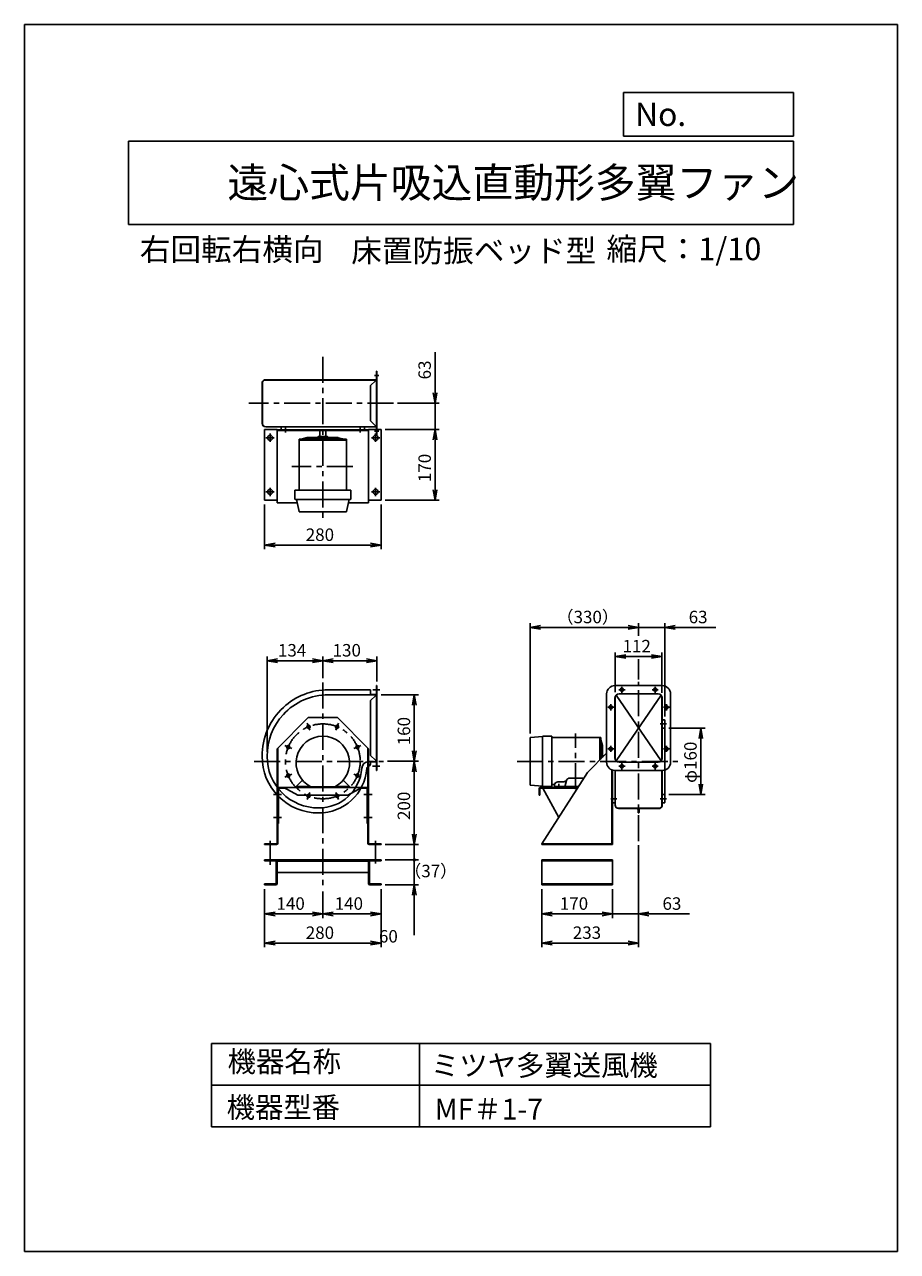
# Model space of a CAD drawing. Extents: x -7824 to -5724, y 7555 to 10505.
import ezdxf

# ---------------------------------------------------------------- set-up
doc = ezdxf.new("R2010")
doc.units = 0
doc.header["$LTSCALE"] = 50
doc.header["$PDSIZE"] = 1
doc.linetypes.add('CENTER', pattern=[2, 1.25, -0.25, 0.25, -0.25])
doc.layers.get('0').update_dxf_attribs({"linetype": 'CONTINUOUS'})
doc.layers.get('DEFPOINTS').update_dxf_attribs({"linetype": 'CONTINUOUS'})
for name, color, linetype in [('4', 7, 'CONTINUOUS'), ('CT', 3, 'CENTER'), ('FUTO', 4, 'CONTINUOUS'), ('HOSO', 7, 'CONTINUOUS'), ('SP', 2, 'CONTINUOUS')]:
    doc.layers.add(name, color=color, linetype=linetype)
doc.styles.get("Standard").update_dxf_attribs({"font": 'simplex.shx', "oblique": 15, "bigfont": 'extfont.shx'})
doc.dimstyles.get("Standard").update_dxf_attribs({"dimtxt": 0.18, "dimasz": 0.18, "dimexe": 0.18, "dimexo": 0.0625, "dimgap": 0.09, "dimtad": 0, "dimtih": 1, "dimtoh": 1, "dimzin": 0, "dimcen": 0.09, "dimazin": 3, "dimtfac": 1, "dimtofl": 0, "dimtmove": 0, "dimatfit": 3})

# ---------------------------------------------------------------- blocks, each defined once
blk = doc.blocks.new('_OPEN')
at = {"color": 0, "linetype": 'BYBLOCK'}
for p, q in [((-1, 0.17), (0, 0)), ((0, 0), (-1, -0.17)), ((0, 0), (-1, 0))]:
    blk.add_line(p, q, dxfattribs=at)
blk = doc.blocks.new('*D7')
at = {"layer": 'DEFPOINTS', "color": 0}
for p in [(-6290.7, 8985.7), (-6402.7, 8890), (-6290.7, 8888.5)]:
    blk.add_point(p, dxfattribs=at)
at = {"layer": 'SP'}
for p, q in [((-6402.7, 8900), (-6402.7, 8995.7)), ((-6377.7, 8985.7), (-6315.7, 8985.7)), ((-6290.7, 8898.5), (-6290.7, 8995.7))]:
    blk.add_line(p, q, dxfattribs=at)
at = {"layer": 'SP', "xscale": 25, "yscale": 25, "zscale": 25, "rotation": 180}
blk.add_blockref('_OPEN', (-6402.7, 8985.7), dxfattribs=at)
at = {"layer": 'SP', "xscale": 25, "yscale": 25, "zscale": 25}
blk.add_blockref('_OPEN', (-6290.7, 8985.7), dxfattribs=at)
at = {"layer": 'SP', "oblique": 15}
blk.add_text('112', height=30, dxfattribs=at).set_placement((-6385.3, 8995.7))
blk = doc.blocks.new('*D6')
at = {"layer": 'DEFPOINTS', "color": 0}
for p in [(-6283.7, 9055.7), (-6346.7, 9025.7), (-6283.7, 8831.7)]:
    blk.add_point(p, dxfattribs=at)
at = {"layer": 'SP'}
for p, q in [((-6346.7, 9035.7), (-6346.7, 9065.7)), ((-6283.7, 8841.7), (-6283.7, 9065.7)), ((-6371.7, 9055.7), (-6396.7, 9055.7)), ((-6346.7, 9055.7), (-6283.7, 9055.7)), ((-6258.7, 9055.7), (-6161.1, 9055.7))]:
    blk.add_line(p, q, dxfattribs=at)
at = {"layer": 'SP', "xscale": 25, "yscale": 25, "zscale": 25}
blk.add_blockref('_OPEN', (-6346.7, 9055.7), dxfattribs=at)
at = {"layer": 'SP', "xscale": 25, "yscale": 25, "zscale": 25, "rotation": 180}
blk.add_blockref('_OPEN', (-6283.7, 9055.7), dxfattribs=at)
at = {"layer": 'SP', "oblique": 15}
blk.add_text('63', height=30, dxfattribs=at).set_placement((-6226.2, 9065.7))
blk = doc.blocks.new('*D5')
at = {"layer": 'DEFPOINTS', "color": 0}
for p in [(-6607.6, 9055.7), (-6346.7, 9025.7), (-6607.6, 8790.2)]:
    blk.add_point(p, dxfattribs=at)
at = {"layer": 'SP'}
for p, q in [((-6607.6, 8800.2), (-6607.6, 9065.7)), ((-6346.7, 9035.7), (-6346.7, 9065.7)), ((-6371.7, 9055.7), (-6582.6, 9055.7))]:
    blk.add_line(p, q, dxfattribs=at)
at = {"layer": 'SP', "xscale": 25, "yscale": 25, "zscale": 25, "rotation": 180}
blk.add_blockref('_OPEN', (-6607.6, 9055.7), dxfattribs=at)
at = {"layer": 'SP', "xscale": 25, "yscale": 25, "zscale": 25}
blk.add_blockref('_OPEN', (-6346.7, 9055.7), dxfattribs=at)
at = {"layer": 'SP', "oblique": 15}
blk.add_text('（330）', height=30, dxfattribs=at).set_placement((-6544.1, 9065.7))
blk = doc.blocks.new('*D3')
at = {"layer": 'DEFPOINTS', "color": 0}
for p in [(-6346.7, 8542.1), (-6579.7, 8436.7), (-6346.7, 8296.7)]:
    blk.add_point(p, dxfattribs=at)
at = {"layer": 'SP'}
for p, q in [((-6346.7, 8532.1), (-6346.7, 8286.7)), ((-6579.7, 8426.7), (-6579.7, 8286.7)), ((-6554.7, 8296.7), (-6371.7, 8296.7))]:
    blk.add_line(p, q, dxfattribs=at)
at = {"layer": 'SP', "xscale": 25, "yscale": 25, "zscale": 25, "rotation": 180}
blk.add_blockref('_OPEN', (-6579.7, 8296.7), dxfattribs=at)
at = {"layer": 'SP', "xscale": 25, "yscale": 25, "zscale": 25}
blk.add_blockref('_OPEN', (-6346.7, 8296.7), dxfattribs=at)
at = {"layer": 'SP', "oblique": 15}
blk.add_text('233', height=30, dxfattribs=at).set_placement((-6505, 8306.7))
blk = doc.blocks.new('*D2')
at = {"layer": 'DEFPOINTS', "color": 0}
for p in [(-6579.7, 8436.7), (-6409.7, 8436.7), (-6579.7, 8366.7)]:
    blk.add_point(p, dxfattribs=at)
at = {"layer": 'SP'}
for p, q in [((-6579.7, 8426.7), (-6579.7, 8356.7)), ((-6409.7, 8426.7), (-6409.7, 8356.7)), ((-6434.7, 8366.7), (-6554.7, 8366.7))]:
    blk.add_line(p, q, dxfattribs=at)
at = {"layer": 'SP', "xscale": 25, "yscale": 25, "zscale": 25, "rotation": 180}
blk.add_blockref('_OPEN', (-6579.7, 8366.7), dxfattribs=at)
at = {"layer": 'SP', "xscale": 25, "yscale": 25, "zscale": 25}
blk.add_blockref('_OPEN', (-6409.7, 8366.7), dxfattribs=at)
at = {"layer": 'SP', "oblique": 15}
blk.add_text('170', height=30, dxfattribs=at).set_placement((-6536.2, 8376.7))
blk = doc.blocks.new('*D4')
at = {"layer": 'DEFPOINTS', "color": 0}
for p in [(-6346.7, 8542.1), (-6409.7, 8436.7), (-6346.7, 8366.7)]:
    blk.add_point(p, dxfattribs=at)
at = {"layer": 'SP'}
for p, q in [((-6346.7, 8532.1), (-6346.7, 8356.7)), ((-6409.7, 8426.7), (-6409.7, 8356.7)), ((-6434.7, 8366.7), (-6459.7, 8366.7)), ((-6409.7, 8366.7), (-6346.7, 8366.7)), ((-6321.7, 8366.7), (-6224.1, 8366.7))]:
    blk.add_line(p, q, dxfattribs=at)
at = {"layer": 'SP', "xscale": 25, "yscale": 25, "zscale": 25}
blk.add_blockref('_OPEN', (-6409.7, 8366.7), dxfattribs=at)
at = {"layer": 'SP', "xscale": 25, "yscale": 25, "zscale": 25, "rotation": 180}
blk.add_blockref('_OPEN', (-6346.7, 8366.7), dxfattribs=at)
at = {"layer": 'SP', "oblique": 15}
blk.add_text('63', height=30, dxfattribs=at).set_placement((-6289.2, 8376.7))
blk = doc.blocks.new('*D1')
at = {"layer": 'DEFPOINTS', "color": 0}
for p in [(-6283.7, 8813.7), (-6283.7, 8653.7), (-6196.9, 8653.7)]:
    blk.add_point(p, dxfattribs=at)
at = {"layer": 'SP'}
for p, q in [((-6273.7, 8813.7), (-6186.9, 8813.7)), ((-6196.9, 8788.7), (-6196.9, 8678.7)), ((-6273.7, 8653.7), (-6186.9, 8653.7))]:
    blk.add_line(p, q, dxfattribs=at)
at = {"layer": 'SP', "xscale": 25, "yscale": 25, "zscale": 25}
for p, rotation in [((-6196.9, 8813.7), 90), ((-6196.9, 8653.7), 270)]:
    blk.add_blockref('_OPEN', p, dxfattribs=dict(at, rotation=rotation))
at = {"layer": 'SP', "oblique": 15}
blk.add_text('φ160', height=30, rotation=90, dxfattribs=at).set_placement((-6206.9, 8681.8))
blk = doc.blocks.new('*D8')
at = {"layer": 'DEFPOINTS', "color": 0}
for p in [(-6966.3, 9531.5), (-6966.3, 9361.5), (-6836.4, 9361.5)]:
    blk.add_point(p, dxfattribs=at)
at = {"layer": 'SP'}
for p, q in [((-6956.3, 9531.5), (-6826.4, 9531.5)), ((-6836.4, 9506.5), (-6836.4, 9386.5)), ((-6956.3, 9361.5), (-6826.4, 9361.5))]:
    blk.add_line(p, q, dxfattribs=at)
at = {"layer": 'SP', "xscale": 25, "yscale": 25, "zscale": 25}
for p, rotation in [((-6836.4, 9531.5), 90), ((-6836.4, 9361.5), 270)]:
    blk.add_blockref('_OPEN', p, dxfattribs=dict(at, rotation=rotation))
at = {"layer": 'SP', "oblique": 15}
blk.add_text('170', height=30, rotation=90, dxfattribs=at).set_placement((-6846.4, 9405))
blk = doc.blocks.new('*D9')
at = {"layer": 'DEFPOINTS', "color": 0}
for p in [(-6936.6, 9594.5), (-6836.4, 9594.5), (-6966.3, 9531.5)]:
    blk.add_point(p, dxfattribs=at)
at = {"layer": 'SP'}
for p, q in [((-6836.4, 9619.5), (-6836.4, 9717.1)), ((-6926.6, 9594.5), (-6826.4, 9594.5)), ((-6836.4, 9531.5), (-6836.4, 9594.5)), ((-6956.3, 9531.5), (-6826.4, 9531.5)), ((-6836.4, 9506.5), (-6836.4, 9481.5))]:
    blk.add_line(p, q, dxfattribs=at)
at = {"layer": 'SP', "xscale": 25, "yscale": 25, "zscale": 25}
for p, rotation in [((-6836.4, 9594.5), 270), ((-6836.4, 9531.5), 90)]:
    blk.add_blockref('_OPEN', p, dxfattribs=dict(at, rotation=rotation))
at = {"layer": 'SP', "oblique": 15}
blk.add_text('63', height=30, rotation=90, dxfattribs=at).set_placement((-6846.4, 9652))
blk = doc.blocks.new('*D10')
at = {"layer": 'DEFPOINTS', "color": 0}
for p in [(-7246.3, 9361.5), (-6966.3, 9361.5), (-6966.3, 9253.6)]:
    blk.add_point(p, dxfattribs=at)
at = {"layer": 'SP'}
for p, q in [((-7246.3, 9351.5), (-7246.3, 9243.6)), ((-6966.3, 9351.5), (-6966.3, 9243.6)), ((-7221.3, 9253.6), (-6991.3, 9253.6))]:
    blk.add_line(p, q, dxfattribs=at)
at = {"layer": 'SP', "xscale": 25, "yscale": 25, "zscale": 25, "rotation": 180}
blk.add_blockref('_OPEN', (-7246.3, 9253.6), dxfattribs=at)
at = {"layer": 'SP', "xscale": 25, "yscale": 25, "zscale": 25}
blk.add_blockref('_OPEN', (-6966.3, 9253.6), dxfattribs=at)
at = {"layer": 'SP', "oblique": 15}
blk.add_text('280', height=30, dxfattribs=at).set_placement((-7147.4, 9263.6))
blk = doc.blocks.new('*D14')
at = {"layer": 'DEFPOINTS', "color": 0}
for p in [(-6960.5, 8733.7), (-6886.3, 8733.7), (-6966.3, 8533.7)]:
    blk.add_point(p, dxfattribs=at)
at = {"layer": 'SP'}
for p, q in [((-6950.5, 8733.7), (-6876.3, 8733.7)), ((-6886.3, 8558.7), (-6886.3, 8708.7)), ((-6956.3, 8533.7), (-6876.3, 8533.7))]:
    blk.add_line(p, q, dxfattribs=at)
at = {"layer": 'SP', "xscale": 25, "yscale": 25, "zscale": 25}
for p, rotation in [((-6886.3, 8733.7), 90), ((-6886.3, 8533.7), 270)]:
    blk.add_blockref('_OPEN', p, dxfattribs=dict(at, rotation=rotation))
at = {"layer": 'SP', "oblique": 15}
blk.add_text('200', height=30, rotation=90, dxfattribs=at).set_placement((-6896.3, 8592.6))
blk = doc.blocks.new('*D15')
at = {"layer": 'DEFPOINTS', "color": 0}
for p in [(-6976.3, 8893.7), (-6886.3, 8893.7), (-6960.5, 8733.7)]:
    blk.add_point(p, dxfattribs=at)
at = {"layer": 'SP'}
for p, q in [((-6966.3, 8893.7), (-6876.3, 8893.7)), ((-6886.3, 8758.7), (-6886.3, 8868.7)), ((-6950.5, 8733.7), (-6876.3, 8733.7))]:
    blk.add_line(p, q, dxfattribs=at)
at = {"layer": 'SP', "xscale": 25, "yscale": 25, "zscale": 25}
for p, rotation in [((-6886.3, 8893.7), 90), ((-6886.3, 8733.7), 270)]:
    blk.add_blockref('_OPEN', p, dxfattribs=dict(at, rotation=rotation))
at = {"layer": 'SP', "oblique": 15}
blk.add_text('160', height=30, rotation=90, dxfattribs=at).set_placement((-6896.3, 8772.2))
blk = doc.blocks.new('*D13')
at = {"layer": 'DEFPOINTS', "color": 0}
for p in [(-7246.3, 8436.7), (-7106.3, 8430.5), (-7246.3, 8366.7)]:
    blk.add_point(p, dxfattribs=at)
at = {"layer": 'SP'}
for p, q in [((-7246.3, 8426.7), (-7246.3, 8356.7)), ((-7106.3, 8420.5), (-7106.3, 8356.7)), ((-7131.3, 8366.7), (-7221.3, 8366.7))]:
    blk.add_line(p, q, dxfattribs=at)
at = {"layer": 'SP', "xscale": 25, "yscale": 25, "zscale": 25, "rotation": 180}
blk.add_blockref('_OPEN', (-7246.3, 8366.7), dxfattribs=at)
at = {"layer": 'SP', "xscale": 25, "yscale": 25, "zscale": 25}
blk.add_blockref('_OPEN', (-7106.3, 8366.7), dxfattribs=at)
at = {"layer": 'SP', "oblique": 15}
blk.add_text('140', height=30, dxfattribs=at).set_placement((-7217.8, 8376.7))
blk = doc.blocks.new('*D12')
at = {"layer": 'DEFPOINTS', "color": 0}
for p in [(-7246.3, 8436.7), (-6966.3, 8436.7), (-7246.3, 8296.7)]:
    blk.add_point(p, dxfattribs=at)
at = {"layer": 'SP'}
for p, q in [((-7246.3, 8426.7), (-7246.3, 8286.7)), ((-6966.3, 8426.7), (-6966.3, 8286.7)), ((-6991.3, 8296.7), (-7221.3, 8296.7))]:
    blk.add_line(p, q, dxfattribs=at)
at = {"layer": 'SP', "xscale": 25, "yscale": 25, "zscale": 25, "rotation": 180}
blk.add_blockref('_OPEN', (-7246.3, 8296.7), dxfattribs=at)
at = {"layer": 'SP', "xscale": 25, "yscale": 25, "zscale": 25}
blk.add_blockref('_OPEN', (-6966.3, 8296.7), dxfattribs=at)
at = {"layer": 'SP', "oblique": 15}
blk.add_text('280', height=30, dxfattribs=at).set_placement((-7147.4, 8306.7))
blk = doc.blocks.new('*D11')
at = {"layer": 'DEFPOINTS', "color": 0}
for p in [(-7106.3, 8430.5), (-6966.3, 8436.7), (-6966.3, 8366.7)]:
    blk.add_point(p, dxfattribs=at)
at = {"layer": 'SP'}
for p, q in [((-7106.3, 8420.5), (-7106.3, 8356.7)), ((-6966.3, 8426.7), (-6966.3, 8356.7)), ((-7081.3, 8366.7), (-6991.3, 8366.7))]:
    blk.add_line(p, q, dxfattribs=at)
at = {"layer": 'SP', "xscale": 25, "yscale": 25, "zscale": 25, "rotation": 180}
blk.add_blockref('_OPEN', (-7106.3, 8366.7), dxfattribs=at)
at = {"layer": 'SP', "xscale": 25, "yscale": 25, "zscale": 25}
blk.add_blockref('_OPEN', (-6966.3, 8366.7), dxfattribs=at)
at = {"layer": 'SP', "oblique": 15}
blk.add_text('140', height=30, dxfattribs=at).set_placement((-7077.8, 8376.7))
blk = doc.blocks.new('*D16')
at = {"layer": 'DEFPOINTS', "color": 0}
for p in [(-6976.3, 8975.7), (-7106.3, 8923.6), (-6976.3, 8915.7)]:
    blk.add_point(p, dxfattribs=at)
at = {"layer": 'SP'}
for p, q in [((-7106.3, 8933.6), (-7106.3, 8985.7)), ((-7081.3, 8975.7), (-7001.3, 8975.7)), ((-6976.3, 8925.7), (-6976.3, 8985.7))]:
    blk.add_line(p, q, dxfattribs=at)
at = {"layer": 'SP', "xscale": 25, "yscale": 25, "zscale": 25, "rotation": 180}
blk.add_blockref('_OPEN', (-7106.3, 8975.7), dxfattribs=at)
at = {"layer": 'SP', "xscale": 25, "yscale": 25, "zscale": 25}
blk.add_blockref('_OPEN', (-6976.3, 8975.7), dxfattribs=at)
at = {"layer": 'SP', "oblique": 15}
blk.add_text('130', height=30, dxfattribs=at).set_placement((-7082.8, 8985.7))
blk = doc.blocks.new('*D17')
at = {"layer": 'DEFPOINTS', "color": 0}
for p in [(-7240.3, 8975.7), (-7106.3, 8923.6), (-7240.3, 8746.7)]:
    blk.add_point(p, dxfattribs=at)
at = {"layer": 'SP'}
for p, q in [((-7240.3, 8756.7), (-7240.3, 8985.7)), ((-7131.3, 8975.7), (-7215.3, 8975.7)), ((-7106.3, 8933.6), (-7106.3, 8985.7))]:
    blk.add_line(p, q, dxfattribs=at)
at = {"layer": 'SP', "xscale": 25, "yscale": 25, "zscale": 25, "rotation": 180}
blk.add_blockref('_OPEN', (-7240.3, 8975.7), dxfattribs=at)
at = {"layer": 'SP', "xscale": 25, "yscale": 25, "zscale": 25}
blk.add_blockref('_OPEN', (-7106.3, 8975.7), dxfattribs=at)
at = {"layer": 'SP', "oblique": 15}
blk.add_text('134', height=30, dxfattribs=at).set_placement((-7214.3, 8985.7))
blk = doc.blocks.new('*D18')
at = {"layer": 'DEFPOINTS', "color": 0}
for p in [(-6966.3, 8533.7), (-6966.3, 8496.7), (-6886.3, 8496.7)]:
    blk.add_point(p, dxfattribs=at)
at = {"layer": 'SP'}
for p, q in [((-6956.3, 8533.7), (-6876.3, 8533.7)), ((-6886.3, 8533.7), (-6886.3, 8496.7)), ((-6956.3, 8496.7), (-6876.3, 8496.7))]:
    blk.add_line(p, q, dxfattribs=at)
blk.add_text('（37）', height=30).set_placement((-6910.4, 8454.9))
blk = doc.blocks.new('_NONE')
blk = doc.blocks.new('_DOT')
at = {"color": 0, "linetype": 'BYBLOCK'}
blk.add_line((0, 0), (-1, 0), dxfattribs=at)
at = {"color": 0, "linetype": 'BYBLOCK', "const_width": 0.167}
blk.add_lwpolyline([(-0.08, 0, 1), (0.08, 0, 1)], format="xyb", close=True, dxfattribs=at)
blk = doc.blocks.new('*D19')
at = {"layer": 'DEFPOINTS', "color": 0}
for p in [(-6966.3, 8496.7), (-6966.3, 8436.7), (-6886.3, 8436.7)]:
    blk.add_point(p, dxfattribs=at)
at = {"layer": 'SP'}
for p, q in [((-6886.3, 8521.7), (-6886.3, 8546.7)), ((-6956.3, 8496.7), (-6876.3, 8496.7)), ((-6886.3, 8496.7), (-6886.3, 8436.7)), ((-6956.3, 8436.7), (-6876.3, 8436.7)), ((-6886.3, 8411.7), (-6886.3, 8315.6))]:
    blk.add_line(p, q, dxfattribs=at)
at = {"layer": 'SP', "xscale": 25, "yscale": 25, "zscale": 25}
for name, p, rotation in [('_DOT', (-6886.3, 8496.7), 270), ('_OPEN', (-6886.3, 8436.7), 90)]:
    blk.add_blockref(name, p, dxfattribs=dict(at, rotation=rotation))
blk.add_text('60', height=30).set_placement((-6971.3, 8298))

msp = doc.modelspace()

# ---------------------------------------------------------------- linework, layer by layer
at = {"layer": '4'}
for p, q in [((-7823.922, 10505.219), (-5723.922, 10505.219)), ((-7823.922, 7555.219), (-7823.922, 10505.219)), ((-5723.922, 10505.219), (-5723.922, 7555.219)), ((-5723.922, 10505.219), (-5723.922, 10505.219)), ((-6383.304, 10341.871), (-5973.922, 10341.871)), ((-6383.304, 10236.483), (-6383.304, 10341.871)), ((-5973.922, 10341.871), (-5973.922, 10236.483)), ((-7573.922, 10224.628), (-5973.922, 10224.628)), ((-7573.922, 10224.628), (-7573.922, 10024.628)), ((-5973.922, 10236.483), (-6383.304, 10236.483)), ((-5973.922, 10224.628), (-5973.922, 10024.628)), ((-7573.922, 10024.628), (-5973.922, 10024.628)), ((-7373.922, 8055.219), (-6173.922, 8055.219)), ((-7373.922, 8055.219), (-7373.922, 7855.219)), ((-6873.922, 8055.219), (-6873.922, 7855.219)), ((-6173.922, 8055.219), (-6173.922, 7855.219)), ((-7373.922, 7955.219), (-6173.922, 7955.219)), ((-7373.922, 7855.219), (-6173.922, 7855.219)), ((-5723.922, 7555.219), (-7823.922, 7555.219))]:
    msp.add_line(p, q, dxfattribs=at)
at = {"layer": 'CT'}
for p, q in [((-7106.314, 9706.533), (-7106.314, 9317.615)), ((-6971.811, 9661.541), (-6981.818, 9661.541)), ((-6936.642, 9594.541), (-7284.123, 9594.541)), ((-7196.314, 9524.358), (-7196.314, 9535.331)), ((-7016.314, 9524.358), (-7016.314, 9535.331)), ((-7223.314, 9511.541), (-7243.314, 9511.541)), ((-7233.314, 9521.541), (-7233.314, 9501.541)), ((-6989.314, 9511.541), (-6969.314, 9511.541)), ((-6971.811, 9527.541), (-6981.818, 9527.541)), ((-6979.314, 9521.541), (-6979.314, 9501.541)), ((-7033.971, 9442.541), (-7181.09, 9442.541)), ((-7223.314, 9381.541), (-7243.314, 9381.541)), ((-7233.314, 9391.541), (-7233.314, 9371.541)), ((-6989.314, 9381.541), (-6969.314, 9381.541)), ((-6979.314, 9391.541), (-6979.314, 9371.541)), ((-7106.314, 8923.593), (-7106.314, 8430.477)), ((-6386.673, 8898.295), (-6386.673, 8913.058)), ((-6346.673, 8542.088), (-6346.673, 8924.909)), ((-6306.673, 8898.295), (-6306.673, 8913.058)), ((-6969.129, 8905.676), (-6985.69, 8905.676)), ((-6394.054, 8905.676), (-6379.292, 8905.676)), ((-6299.292, 8905.676), (-6314.054, 8905.676)), ((-6421.054, 8863.676), (-6406.292, 8863.676)), ((-6413.673, 8871.058), (-6413.673, 8856.295)), ((-6272.292, 8863.676), (-6287.054, 8863.676)), ((-6279.673, 8871.058), (-6279.673, 8856.295)), ((-7144.2, 8825.14), (-7137.311, 8808.51)), ((-7068.428, 8825.14), (-7075.317, 8808.51)), ((-6294.4, 8823.676), (-6279.894, 8823.676)), ((-6498.673, 8666.472), (-6498.673, 8800.881)), ((-6290.673, 8813.676), (-6290.073, 8813.676)), ((-7197.778, 8771.562), (-7181.148, 8764.674)), ((-7014.85, 8771.562), (-7031.48, 8764.674)), ((-6421.054, 8763.676), (-6406.292, 8763.676)), ((-6413.673, 8771.058), (-6413.673, 8756.295)), ((-6272.292, 8763.676), (-6287.054, 8763.676)), ((-6279.673, 8771.058), (-6279.673, 8756.295)), ((-7271.569, 8733.676), (-6960.468, 8733.676)), ((-6638.975, 8733.676), (-6252.475, 8733.676)), ((-7197.778, 8695.791), (-7181.148, 8702.679)), ((-7014.85, 8695.791), (-7031.48, 8702.679)), ((-6969.129, 8721.676), (-6986.998, 8721.676)), ((-6394.054, 8721.676), (-6379.292, 8721.676)), ((-6386.673, 8729.058), (-6386.673, 8714.295)), ((-6299.292, 8721.676), (-6314.054, 8721.676)), ((-6306.673, 8729.058), (-6306.673, 8714.295)), ((-6538.62, 8679.408), (-6538.62, 8667.545)), ((-7205.48, 8653.876), (-7224.954, 8653.876)), ((-7144.2, 8642.212), (-7137.311, 8658.842)), ((-7068.428, 8642.212), (-7075.317, 8658.842)), ((-6988.006, 8653.876), (-7007.48, 8653.876)), ((-6398.946, 8643.676), (-6413.452, 8643.676)), ((-6294.4, 8643.676), (-6279.894, 8643.676)), ((-6290.673, 8653.676), (-6290.073, 8653.676)), ((-6290.673, 8653.676), (-6290.073, 8653.676)), ((-7205.48, 8598.876), (-7224.954, 8598.876)), ((-6988.006, 8598.876), (-7007.48, 8598.876)), ((-7233.314, 8485.179), (-7233.314, 8542.7)), ((-6979.314, 8488.321), (-6979.314, 8542.7))]:
    msp.add_line(p, q, dxfattribs=at)
msp.add_circle((-7106.314, 8733.676), 90, dxfattribs=at)
at = {"layer": 'DEFPOINTS'}
msp.add_point((-6289.673, 8915.676), dxfattribs=at)
at = {"layer": 'FUTO'}
for p, q in [((-7246.644, 9650.883), (-6977.314, 9650.883)), ((-7246.537, 9650.283), (-6977.314, 9650.283)), ((-6979.728, 9648.541), (-6991.314, 9636.955)), ((-6979.728, 9648.541), (-6979.728, 9650.541)), ((-6977.314, 9671.541), (-6977.314, 9517.541)), ((-6976.314, 9671.541), (-6977.314, 9671.541)), ((-6976.314, 9671.541), (-6976.314, 9517.541)), ((-7252.31, 9546.283), (-7252.31, 9642.799)), ((-7251.71, 9546.283), (-7251.71, 9642.799)), ((-6991.314, 9552.127), (-6991.314, 9636.955)), ((-7246.314, 9531.541), (-7246.314, 9361.541)), ((-7246.314, 9531.541), (-7216.314, 9531.541)), ((-7243.71, 9538.283), (-6977.314, 9538.283)), ((-7243.71, 9537.683), (-6977.314, 9537.683)), ((-7216.314, 9355.541), (-7216.314, 9531.541)), ((-6996.314, 9530.941), (-7216.314, 9530.941)), ((-7216.314, 9530.941), (-7216.314, 9529.341)), ((-6996.314, 9529.341), (-7216.314, 9529.341)), ((-7206.314, 9532.941), (-7206.314, 9537.941)), ((-7113.814, 9529.341), (-7113.814, 9515.08)), ((-7098.814, 9529.341), (-7098.814, 9515.08)), ((-7006.314, 9532.941), (-7006.314, 9537.941)), ((-6966.314, 9531.541), (-6996.314, 9531.541)), ((-6996.314, 9355.541), (-6996.314, 9531.541)), ((-6996.314, 9530.941), (-6996.314, 9529.341)), ((-6979.728, 9540.541), (-6991.314, 9552.127)), ((-6979.728, 9540.541), (-6979.728, 9538.541)), ((-6966.314, 9531.541), (-6966.314, 9361.541)), ((-7162.914, 9508.424), (-7162.914, 9497.004)), ((-7049.714, 9508.38), (-7162.914, 9508.38)), ((-7162.914, 9508.38), (-7162.914, 9385.594)), ((-7049.714, 9506.08), (-7162.914, 9506.08)), ((-7144.031, 9511.91), (-7158.8, 9508.407)), ((-7070.105, 9512.08), (-7142.577, 9512.08)), ((-7118.691, 9513.704), (-7120.021, 9512.373)), ((-7115.367, 9515.08), (-7097.261, 9515.08)), ((-7093.937, 9513.704), (-7092.607, 9512.373)), ((-7068.547, 9511.885), (-7054.936, 9508.411)), ((-7049.714, 9508.38), (-7049.714, 9385.594)), ((-6976.314, 9517.541), (-6977.314, 9517.541)), ((-7173.814, 9385.594), (-7173.814, 9364.594)), ((-7038.814, 9385.594), (-7173.814, 9385.594)), ((-7038.814, 9385.594), (-7038.814, 9364.594)), ((-7216.314, 9361.541), (-7246.314, 9361.541)), ((-7167.806, 9355.541), (-7216.314, 9355.541)), ((-7172.814, 9363.594), (-7039.814, 9363.594)), ((-7169.417, 9363.594), (-7163.578, 9334.398)), ((-7043.211, 9363.594), (-7049.05, 9334.398)), ((-6996.314, 9355.541), (-7044.822, 9355.541)), ((-6996.314, 9361.541), (-6966.314, 9361.541)), ((-7162.597, 9333.594), (-7050.031, 9333.594)), ((-6977.314, 8915.676), (-6977.314, 8896.676)), ((-6976.314, 8915.676), (-6977.314, 8915.676)), ((-6976.314, 8915.676), (-6976.314, 8711.676)), ((-6403.673, 8915.676), (-6289.673, 8915.676)), ((-6991.314, 8905.676), (-7093.314, 8905.676)), ((-6976.314, 8893.676), (-7093.314, 8893.676)), ((-6991.314, 8905.676), (-6991.314, 8893.676)), ((-6979.314, 8894.676), (-6991.314, 8894.676)), ((-6979.728, 8891.262), (-6991.314, 8879.676)), ((-6991.314, 8879.676), (-6991.314, 8747.676)), ((-6977.314, 8896.676), (-6977.314, 8711.676)), ((-6423.673, 8895.676), (-6423.673, 8731.676)), ((-6403.673, 8885.676), (-6403.673, 8741.676)), ((-6403.273, 8738.876), (-6403.273, 8888.476)), ((-6402.673, 8737.317), (-6402.673, 8890.035)), ((-6393.673, 8895.676), (-6299.673, 8895.676)), ((-6290.673, 8737.317), (-6290.673, 8890.035)), ((-6290.073, 8738.876), (-6290.073, 8888.476)), ((-6289.673, 8885.676), (-6289.673, 8741.676)), ((-6269.673, 8895.676), (-6269.673, 8731.676)), ((-7216.314, 8763.676), (-7141.314, 8838.676)), ((-7071.314, 8838.676), (-7141.314, 8838.676)), ((-6996.314, 8763.676), (-7071.314, 8838.676)), ((-6290.073, 8833.676), (-6285.673, 8833.676)), ((-6283.673, 8831.676), (-6283.673, 8713.289)), ((-6577.62, 8793.176), (-6606.686, 8791.238)), ((-6577.62, 8793.176), (-6577.62, 8674.176)), ((-6555.62, 8794.176), (-6576.62, 8794.176)), ((-6555.62, 8673.176), (-6555.62, 8794.176)), ((-6290.673, 8813.676), (-6290.073, 8813.676)), ((-6290.673, 8813.676), (-6290.073, 8813.676)), ((-6290.673, 8813.676), (-6290.073, 8813.676)), ((-6290.073, 8813.676), (-6283.673, 8813.676)), ((-7216.314, 8536.214), (-7216.314, 8763.676)), ((-7214.714, 8536.676), (-7214.714, 8765.276)), ((-6997.914, 8536.876), (-6997.914, 8765.276)), ((-6996.314, 8536.276), (-6996.314, 8763.676)), ((-6607.62, 8790.24), (-6607.62, 8677.112)), ((-6437.32, 8790.776), (-6555.62, 8790.776)), ((-6439.62, 8790.776), (-6439.62, 8736.929)), ((-6437.32, 8790.776), (-6437.32, 8739.229)), ((-6433.815, 8771.943), (-6437.289, 8785.554)), ((-6433.62, 8770.385), (-6433.62, 8742.929)), ((-6979.728, 8736.09), (-6991.314, 8747.676)), ((-6991.314, 8733.676), (-6991.314, 8730.222)), ((-6979.314, 8732.676), (-6991.314, 8732.676)), ((-6469.673, 8706.876), (-6423.563, 8752.986)), ((-6431.996, 8746.553), (-6433.327, 8747.883)), ((-6976.314, 8711.676), (-6977.314, 8711.676)), ((-6579.673, 8535.276), (-6469.673, 8706.876)), ((-6411.273, 8713.222), (-6411.273, 8533.676)), ((-6409.673, 8712.632), (-6409.673, 8533.676)), ((-6409.673, 8712.597), (-6409.673, 8634.335)), ((-6403.673, 8711.676), (-6289.673, 8711.676)), ((-6403.273, 8628.681), (-6403.273, 8711.676)), ((-6402.673, 8628.681), (-6402.673, 8711.676)), ((-6393.673, 8731.676), (-6299.673, 8731.676)), ((-6290.673, 8625.854), (-6290.673, 8711.676)), ((-6290.073, 8625.747), (-6290.073, 8711.676)), ((-6283.673, 8713.289), (-6283.673, 8634.335)), ((-7155.899, 8687.391), (-7170.314, 8672.976)), ((-7056.968, 8687.63), (-7042.314, 8672.976)), ((-6577.62, 8674.176), (-6606.686, 8676.114)), ((-6555.62, 8673.176), (-6576.62, 8673.176)), ((-6548.62, 8677.576), (-6555.62, 8677.576)), ((-6548.62, 8671.176), (-6548.62, 8676.471)), ((-6548.62, 8673.476), (-6525.964, 8673.476)), ((-6526.788, 8684.471), (-6540.62, 8684.471)), ((-6520.132, 8687.471), (-6523.053, 8675.751)), ((-6521.595, 8673.476), (-6491.083, 8673.476)), ((-6484.871, 8693.536), (-6512.369, 8693.536)), ((-7214.714, 8584.876), (-7214.714, 8668.476)), ((-7213.114, 8583.876), (-7213.114, 8667.476)), ((-7001.114, 8670.676), (-7211.514, 8670.676)), ((-7197.153, 8669.076), (-7211.514, 8669.076)), ((-7200.09, 8670.676), (-7166.314, 8652.276)), ((-7170.314, 8672.976), (-7141.45, 8672.976)), ((-7170.314, 8672.976), (-7170.314, 8670.676)), ((-7140.314, 8670.676), (-7170.314, 8670.676)), ((-7166.314, 8652.276), (-7046.314, 8652.276)), ((-7140.314, 8671.232), (-7140.314, 8670.676)), ((-7135.312, 8672.676), (-7077.413, 8672.676)), ((-7072.314, 8671.252), (-7072.314, 8670.676)), ((-7072.314, 8670.676), (-7042.314, 8670.676)), ((-7071.501, 8672.976), (-7042.578, 8672.976)), ((-7012.538, 8670.676), (-7046.314, 8652.276)), ((-7042.314, 8672.976), (-7042.314, 8670.676)), ((-7001.114, 8669.076), (-7015.475, 8669.076)), ((-6999.514, 8583.876), (-6999.514, 8667.476)), ((-6997.914, 8583.876), (-6997.914, 8667.476)), ((-6585.673, 8652.276), (-6585.673, 8667.476)), ((-6585.673, 8652.276), (-6584.073, 8652.276)), ((-6584.073, 8652.276), (-6584.073, 8667.476)), ((-6582.473, 8670.676), (-6492.878, 8670.676)), ((-6582.473, 8669.076), (-6493.904, 8669.076)), ((-6538.872, 8598.926), (-6577.087, 8669.076)), ((-6548.62, 8671.176), (-6525.964, 8671.176)), ((-6290.673, 8653.676), (-6290.073, 8653.676)), ((-6290.673, 8653.676), (-6290.073, 8653.676)), ((-6290.073, 8653.676), (-6283.673, 8653.676)), ((-6403.273, 8633.676), (-6408.189, 8633.676)), ((-6394.673, 8620.681), (-6298.157, 8620.681)), ((-6394.673, 8620.081), (-6298.157, 8620.081)), ((-6347.873, 8617.681), (-6347.873, 8610.881)), ((-6345.473, 8617.681), (-6345.473, 8610.881)), ((-6290.073, 8633.676), (-6285.157, 8633.676)), ((-7214.714, 8583.876), (-7213.114, 8583.876)), ((-6997.914, 8583.876), (-6999.514, 8583.876)), ((-7217.314, 8535.276), (-7246.314, 8535.276)), ((-7246.314, 8533.676), (-7246.314, 8535.276)), ((-7217.914, 8533.676), (-7246.314, 8533.676)), ((-6995.314, 8535.276), (-6966.314, 8535.276)), ((-6994.714, 8533.676), (-6966.314, 8533.676)), ((-6966.314, 8533.676), (-6966.314, 8535.276)), ((-6411.273, 8535.276), (-6579.673, 8535.276)), ((-6579.673, 8533.676), (-6579.673, 8535.276)), ((-6409.673, 8533.676), (-6579.673, 8533.676)), ((-7219.514, 8496.676), (-7246.314, 8496.676)), ((-7246.314, 8496.676), (-7246.314, 8494.376)), ((-7219.514, 8496.676), (-6993.114, 8496.676)), ((-6993.114, 8496.676), (-6966.314, 8496.676)), ((-6966.314, 8496.676), (-6966.314, 8494.376)), ((-6409.673, 8496.676), (-6579.673, 8496.676)), ((-6579.673, 8496.676), (-6579.673, 8436.676)), ((-6409.673, 8496.676), (-6409.673, 8436.676)), ((-7219.614, 8494.376), (-7246.314, 8494.376)), ((-7218.614, 8493.376), (-7218.614, 8439.976)), ((-7216.32, 8493.676), (-6996.308, 8493.676)), ((-7216.314, 8493.476), (-7216.314, 8439.876)), ((-7216.314, 8466.676), (-6996.314, 8466.676)), ((-6996.314, 8493.476), (-6996.314, 8439.876)), ((-6994.014, 8493.376), (-6994.014, 8439.976)), ((-6993.014, 8494.376), (-6966.314, 8494.376)), ((-6409.673, 8494.376), (-6579.673, 8494.376)), ((-7219.614, 8438.976), (-7246.314, 8438.976)), ((-7246.314, 8438.976), (-7246.314, 8436.676)), ((-6993.014, 8438.976), (-6966.314, 8438.976)), ((-6966.314, 8438.976), (-6966.314, 8436.676)), ((-6409.673, 8438.976), (-6579.673, 8438.976)), ((-7219.514, 8436.676), (-7246.314, 8436.676)), ((-6993.114, 8436.676), (-6966.314, 8436.676)), ((-6409.673, 8436.676), (-6579.673, 8436.676))]:
    msp.add_line(p, q, dxfattribs=at)
for centre, radius in [((-7233.314, 9511.541), 6), ((-6979.314, 9511.541), 6), ((-7233.314, 9381.541), 6), ((-6979.314, 9381.541), 6), ((-6386.673, 8905.676), 4), ((-6306.673, 8905.676), 4), ((-6413.673, 8863.676), 4), ((-6279.673, 8863.676), 4), ((-7140.756, 8816.825), 4), ((-7071.873, 8816.825), 4), ((-7189.463, 8768.118), 4), ((-7023.165, 8768.118), 4), ((-6413.673, 8763.676), 4), ((-6279.673, 8763.676), 4), ((-7189.463, 8699.235), 4), ((-7023.165, 8699.235), 4), ((-6386.673, 8721.676), 4), ((-6306.673, 8721.676), 4), ((-7140.756, 8650.527), 4), ((-7071.873, 8650.527), 4)]:
    msp.add_circle(centre, radius, dxfattribs=at)
for centre, radius, start, end in [((-7243.71, 9642.799), 8.6, 109.950404, 180), ((-7243.71, 9642.799), 8, 110.692961, 180), ((-7243.71, 9546.283), 8.6, 180, 270), ((-7243.71, 9546.283), 8, 180, 270), ((-7204.314, 9532.941), 2, 180, 270), ((-7008.314, 9532.941), 2, 270, 360), ((-7159.031, 9509.382), 1.001, 270.0035, 283.3297), ((-7142.577, 9505.78), 6.3, 89.9994, 103.342), ((-7120.728, 9513.08), 1, 269.9965, 315.0099), ((-7115.367, 9510.38), 4.7, 90.0015, 134.9984), ((-7097.261, 9510.38), 4.7, 45.0016, 90), ((-7091.9, 9513.08), 1, 224.9901, 270.0035), ((-7070.105, 9505.783), 6.298, 75.6819, 90.0022), ((-7054.689, 9509.375), 0.995, 255.6423, 270.0316), ((-7172.814, 9364.594), 1, 180, 270), ((-7039.814, 9364.594), 1, 270, 0), ((-7162.597, 9334.594), 1, 191.309895, 270), ((-7050.031, 9334.594), 1, 270, 348.690105), ((-6403.673, 8895.676), 20, 90, 180), ((-6289.673, 8895.676), 20, 0, 90), ((-7093.314, 8746.676), 159, 90, 132.784695), ((-7093.314, 8746.676), 147, 90, 137.281355), ((-6981.143, 8892.676), 2, 315, 90), ((-6979.314, 8896.676), 2, 270, 0), ((-6393.673, 8885.676), 10, 90, 180), ((-6299.673, 8885.676), 10, 0, 90), ((-7093.314, 8746.676), 159, 132.784695, 180.407128), ((-7093.314, 8746.676), 147, 137.281355, 180.407128), ((-6285.673, 8831.676), 2, 0, 90), ((-7106.316, 8729.989), 64.187, 296.70688, 243.241375), ((-6606.62, 8790.24), 1, 93.821, 180.001657), ((-6576.62, 8793.176), 1, 90.0035, 180), ((-6436.325, 8785.801), 0.995, 179.9684, 194.3577), ((-6439.917, 8770.385), 6.298, 359.9978, 14.3181), ((-7117.314, 8744.676), 135, 179.554921, 270.486478), ((-7117.314, 8744.676), 123, 179.554921, 270.486478), ((-6994.649, 8715.676), 18, 95.306887, 175.734391), ((-6994.649, 8715.676), 18, 90, 95.306887), ((-6981.143, 8734.676), 2, 270, 45), ((-6979.314, 8730.676), 2, 0, 90), ((-6432.62, 8748.59), 1, 179.9965, 225.0099), ((-6435.32, 8743.229), 4.7, 27.487694, 44.9984), ((-6393.673, 8741.676), 10, 180, 270), ((-6299.673, 8741.676), 10, 270, 0), ((-7115.314, 8724.676), 115, 269.468385, 355.734391), ((-7115.314, 8724.676), 103, 269.468385, 355.734391), ((-6994.649, 8715.676), 6, 114.617064, 175.734391), ((-7001.314, 8730.222), 10, 294.617064, 300), ((-7001.314, 8730.222), 10, 300, 0), ((-6403.673, 8731.676), 20, 180, 270), ((-6289.673, 8731.676), 20, 270, 0), ((-7141.45, 8676.676), 3.7, 265.3909, 321.1737), ((-7141.161, 8677.176), 6, 278.1169, 319.2816), ((-7071.293, 8677.176), 6, 219.0536, 260.3708), ((-7071.235, 8676.276), 3.3, 213.9815, 269.9987), ((-6606.62, 8677.112), 1, 180.007, 266.179), ((-6576.62, 8674.176), 1, 180, 269.9965), ((-6540.62, 8676.471), 8, 90, 180), ((-6526.788, 8692.471), 8, 270, 334.3159), ((-6525.964, 8676.476), 3, 270, 346.0048), ((-6525.964, 8676.476), 5.3, 269.9993, 326.3498), ((-6512.369, 8685.536), 8, 90, 166.0046), ((-6484.871, 8685.536), 8, 48.146065, 89.9996), ((-7211.514, 8667.476), 3.2, 90, 180), ((-7211.514, 8667.476), 1.6, 90, 180), ((-7001.114, 8667.476), 3.2, 360, 90), ((-7001.114, 8667.476), 1.6, 360, 90), ((-6582.473, 8667.476), 3.2, 90, 180), ((-6582.473, 8667.476), 1.6, 90, 180), ((-6408.189, 8635.676), 2, 222.102225, 270), ((-6394.673, 8628.681), 8.6, 180, 270), ((-6394.673, 8628.681), 8, 180, 270), ((-6350.873, 8617.681), 3, 0, 53.130102), ((-6342.473, 8617.681), 3, 126.869898, 180), ((-6298.157, 8628.681), 8, 270, 339.307039), ((-6298.157, 8628.681), 8.6, 270, 340.049596), ((-6285.157, 8635.676), 2, 270, 317.897775), ((-6346.673, 8610.881), 1.2, 180, 0), ((-7217.914, 8536.876), 3.2, 270, 360), ((-7214.714, 8533.676), 3, 179.880509, 180), ((-7217.314, 8536.276), 1, 270, 360), ((-6994.714, 8536.876), 3.2, 180, 270), ((-6995.314, 8536.276), 1, 180, 270), ((-7219.514, 8493.476), 3.2, 360, 90), ((-6993.114, 8493.476), 3.2, 90, 180), ((-7219.614, 8493.376), 1, 360, 90), ((-6993.014, 8493.376), 1, 90, 180), ((-7219.614, 8439.976), 1, 270, 360), ((-7219.514, 8439.876), 3.2, 270, 360), ((-6993.114, 8439.876), 3.2, 180, 270), ((-6993.014, 8439.976), 1, 180, 270)]:
    msp.add_arc(centre, radius, start, end, dxfattribs=at)
msp.add_point((-6283.673, 8831.676), dxfattribs=at)
msp.add_point((-6283.673, 8831.676), dxfattribs=at)
at = {"layer": 'HOSO'}
for p, q in [((-6400.744, 8892.747), (-6292.602, 8734.605)), ((-6292.602, 8892.747), (-6400.744, 8734.605))]:
    msp.add_line(p, q, dxfattribs=at)
at = {"layer": 'SP'}
msp.add_line((-6346.673, 8930.675), (-6346.673, 8979.689), dxfattribs=at)

# ---------------------------------------------------------------- texts
at = {"layer": '4'}
for s, height, p in [('No.', 56, (-6354.952, 10261.28)), ('遠心式片吸込直動形多翼ファン', 72, (-7335.859, 10089.1)), ('縮尺：1/10', 54, (-6423.928, 9938.648)), ('右回転右横向', 54, (-7546.667, 9937.539)), ('床置防振ベッド型', 54, (-7037.967, 9934.312)), ('機器名称', 50, (-7335.42, 7986.762)), ('ミツヤ多翼送風機', 50, (-6846.243, 7977.791)), ('機器型番', 50, (-7337.664, 7876.864)), ('MF＃1-7', 50, (-6837.267, 7872.379))]:
    msp.add_text(s, height=height, dxfattribs=at).set_placement(p)

# ---------------------------------------------------------------- dimensions: what is measured, and where the dimension line sits
at = {"layer": 'SP'}
for base, p1, p2, angle, picture, middle in [((-6836.44, 9594.541), (-6966.314, 9531.541), (-6936.642, 9594.541), 90, '*D9', (-6861.44, 9680.843)), ((-6836.44, 9361.541), (-6966.314, 9531.541), (-6966.314, 9361.541), 90, '*D8', (-6861.44, 9446.541)), ((-6886.314, 8893.676), (-6960.468, 8733.676), (-6976.314, 8893.676), 90, '*D15', (-6911.314, 8813.676)), ((-6886.314, 8733.676), (-6966.314, 8533.676), (-6960.468, 8733.676), 90, '*D14', (-6911.314, 8633.676)), ((-7246.314, 8366.676), (-7106.314, 8430.477), (-7246.314, 8436.676), 180, '*D13', (-7176.314, 8391.676)), ((-7246.314, 8296.676), (-6966.314, 8436.676), (-7246.314, 8436.676), 180, '*D12', (-7106.314, 8321.676)), ((-6966.314, 8366.676), (-7106.314, 8430.477), (-6966.314, 8436.676), 180, '*D11', (-7036.314, 8391.676))]:
    dim = msp.add_linear_dim(base=base, p1=p1, p2=p2, angle=angle, dimstyle='Standard', dxfattribs=at)
    dim.commit()
    dim.dimension.update_dxf_attribs({"geometry": picture, "text_midpoint": middle})
for base, p1, p2, picture, middle in [((-6966.314, 9253.594), (-7246.314, 9361.541), (-6966.314, 9361.541), '*D10', (-7106.314, 9278.594)), ((-6283.673, 9055.676), (-6346.673, 9025.676), (-6283.673, 8831.676), '*D6', (-6197.371, 9080.676)), ((-7240.314, 8975.676), (-7106.314, 8923.593), (-7240.314, 8746.676), '*D17', (-7173.314, 9000.676)), ((-6976.314, 8975.676), (-7106.314, 8923.593), (-6976.314, 8915.676), '*D16', (-7041.314, 9000.676)), ((-6290.673, 8985.676), (-6402.673, 8890.035), (-6290.673, 8888.476), '*D7', (-6346.673, 9010.676)), ((-6346.673, 8296.676), (-6579.673, 8436.676), (-6346.673, 8542.088), '*D3', (-6463.173, 8321.676)), ((-6346.673, 8366.676), (-6409.673, 8436.676), (-6346.673, 8542.088), '*D4', (-6260.371, 8391.676)), ((-6579.673, 8366.676), (-6409.673, 8436.676), (-6579.673, 8436.676), '*D2', (-6494.673, 8391.676))]:
    dim = msp.add_linear_dim(base=base, p1=p1, p2=p2, dimstyle='Standard', dxfattribs=at)
    dim.commit()
    dim.dimension.update_dxf_attribs({"geometry": picture, "text_midpoint": middle})
dim = msp.add_linear_dim(base=(-6607.62, 9055.676), p1=(-6346.673, 9025.676), p2=(-6607.62, 8790.24), text='（330）', dimstyle='Standard', dxfattribs=at)
dim.commit()
dim.dimension.update_dxf_attribs({"geometry": '*D5', "text_midpoint": (-6477.146, 9080.676)})
for base, p1, p2, override, picture, middle in [((-6196.857, 8653.676), (-6283.673, 8813.676), (-6283.673, 8653.676), {"dimpost": 'φ<>'}, '*D1', (-6221.857, 8733.676)), ((-6886.314, 8436.676), (-6966.314, 8496.676), (-6966.314, 8436.676), {"dimblk1": 'DOT'}, '*D19', (-6911.314, 8351.14))]:
    dim = msp.add_linear_dim(base=base, p1=p1, p2=p2, angle=90, dimstyle='Standard', override=override, dxfattribs=at)
    dim.commit()
    dim.dimension.update_dxf_attribs({"geometry": picture, "text_midpoint": middle})
dim = msp.add_linear_dim(base=(-6886.314, 8496.676), p1=(-6966.314, 8533.676), p2=(-6966.314, 8496.676), angle=90, text='（<>）', dimstyle='Standard', override={"dimblk1": 'NONE', "dimblk2": 'NONE', "dimtmove": 2}, dxfattribs=at)
dim.commit()
dim.dimension.update_dxf_attribs({"geometry": '*D18', "text_midpoint": (-6850.445, 8508.034), "dimtype": 128})

doc.saveas('drawing.dxf')
